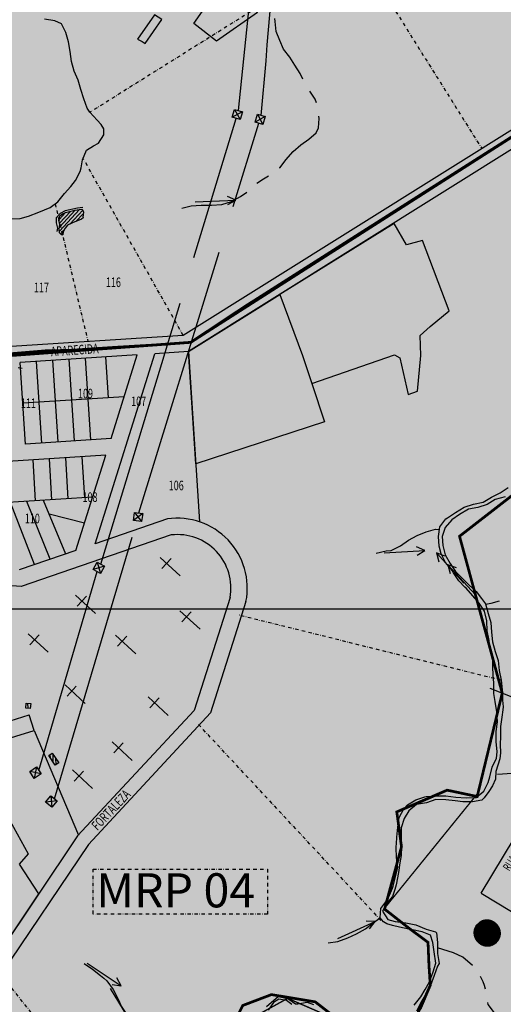
# Model space of a CAD drawing. Extents: x 523324 to 534038, y 7304621 to 7314322.
# Drawn here: x 532146 to 532500, y 7312491 to 7313213 of the extents above; entities that cross this region are included whole.
import ezdxf

# ---------------------------------------------------------------- set-up
doc = ezdxf.new("R2010")
doc.units = 0
doc.header["$LTSCALE"] = 10
doc.header["$MEASUREMENT"] = 0
for name, pattern in [('DASHDOT2', [0.5, 0.25, -0.125, 0, -0.125]), ('TRACO_05', [10, 5, -5]), ('TRACO_13', [8, 5, -1, 1, -1]), ('TRACO_14', [23.5, 20, -3.5])]:
    doc.linetypes.add(name, pattern=pattern)
for name, color, linetype in [('ACUDE_E_TOPON', 150, 'CONTINUOUS'), ('ASSISTÊNCIA SOCIAL', 12, 'CONTINUOUS'), ('B_N_SRA_FATIMA', 232, 'CONTINUOUS'), ('B_S_FRANCISCO', 61, 'CONTINUOUS'), ('B_SRITA', 53, 'CONTINUOUS'), ('BARRAG_ATERRO', 5, 'CONTINUOUS'), ('CEMITERIOS', 1, 'CONTINUOUS'), ('CHACARAS_ATUALIZADAS', 252, 'DASHDOT2'), ('EDIF_PUBLICAS', 1, 'CONTINUOUS'), ('LINHA_TORRE_TRANS', 255, 'CONTINUOUS'), ('LOTES_ATUALIZADO', 251, 'CONTINUOUS'), ('LOTES_FECHADOS', 252, 'CONTINUOUS'), ('N_QUADRA', 7, 'CONTINUOUS'), ('NOMENCLATURA_RUA', 2, 'CONTINUOUS'), ('QUADRA', 251, 'CONTINUOUS'), ('quadrantes', 10, 'CONTINUOUS'), ('RIO_INTERM', 150, 'CONTINUOUS'), ('RIO_PERENE', 194, 'CONTINUOUS'), ('TOP MRPS', 10, 'DASHDOT2'), ('VALAS', 5, 'CONTINUOUS')]:
    doc.layers.add(name, color=color, linetype=linetype)
doc.layers.add('BAIRRO CAIC', color=211, linetype='CONTINUOUS', lineweight=15)
for name, color, linetype, true_color in [('LINHA MRP 01', 7, 'CONTINUOUS', 0xc7f292), ('LINHA MRP 02', 7, 'CONTINUOUS', 0x6df8bc), ('LINHA MRP 03', 7, 'CONTINUOUS', 0xf8df63), ('LINHA MRP 04', 7, 'CONTINUOUS', 0xe2cc8d)]:
    doc.layers.add(name, color=color, linetype=linetype, true_color=true_color)
doc.styles.add('COTA500', font='romantic.ttf', dxfattribs={"height": 50})
doc.styles.add('LDUP', font='simplex.shx', dxfattribs={"width": 0.5, "height": 8})

# ---------------------------------------------------------------- blocks, each defined once
blk = doc.blocks.new('COD035', base_point=(534642.91, 7308382.64))
at = {"layer": 'RIO_PERENE'}
blk.add_line((534642.91, 7308382.668653), (534672.91, 7308382.668653), dxfattribs=at)
blk.add_lwpolyline([(534666.91, 7308379.668653), (534672.91, 7308382.668653), (534666.91, 7308385.668653)], dxfattribs=at)
blk = doc.blocks.new('*X309')
at = {"layer": 'ACUDE_E_TOPON', "color": 0}
for p, q in [((539970.643347, 7308401.16007), (539977.580952, 7308401.160139)), ((539963.622669, 7308393.159868), (539967.603449, 7308393.159907)), ((539964.516247, 7308395.15991), (539986.094388, 7308395.160125)), ((539966.729565, 7308397.159965), (539983.66898, 7308397.160134)), ((539968.894442, 7308399.160019), (539980.639183, 7308399.160137)), ((539973.413715, 7308393.159966), (539987.450492, 7308393.160106)), ((539977.963242, 7308391.159978), (539986.047998, 7308391.160059))]:
    blk.add_line(p, q, dxfattribs=at)
blk = doc.blocks.new('COD010', base_point=(540124.51, 7308342.71))
at = {"layer": 'LINHA_TORRE_TRANS'}
for p, q in [((540121.511956, 7308339.713911), (540127.511956, 7308345.713911)), ((540121.511956, 7308345.713911), (540127.511956, 7308339.713911))]:
    blk.add_line(p, q, dxfattribs=at)
blk.add_lwpolyline([(540121.511956, 7308339.713911), (540121.511956, 7308345.713911), (540127.511956, 7308345.713911), (540127.511956, 7308339.713911)], close=True, dxfattribs=at)
blk = doc.blocks.new('*X337')
at = {"layer": 'EDIF_PUBLICAS', "color": 0}
blk.add_line((539691.917907, 7308174.866381), (539694.557076, 7308177.505549), dxfattribs=at)
blk = doc.blocks.new('*X339')
at = {"layer": 'EDIF_PUBLICAS', "color": 0}
for p, q in [((539675.428967, 7308134.585914), (539679.572838, 7308138.729785)), ((539675.5552, 7308131.883674), (539678.711419, 7308135.039893)), ((539676.284602, 7308138.270024), (539678.072642, 7308140.058063))]:
    blk.add_line(p, q, dxfattribs=at)
blk = doc.blocks.new('COD009', base_point=(534909.82, 7308017.65))
at = {"layer": 'CEMITERIOS'}
for p, q in [((534904.81169, 7308017.630081), (534914.811689, 7308017.621751)), ((534909.825747, 7308024.109735), (534909.830747, 7308004.109735))]:
    blk.add_line(p, q, dxfattribs=at)

msp = doc.modelspace()

# ---------------------------------------------------------------- hatches: boundary and pattern name
at = {"layer": 'ASSISTÊNCIA SOCIAL'}
h = msp.add_hatch(dxfattribs=at)
h.set_pattern_fill('ANSI31', color=256, style=0)
h.set_pattern_definition([(45, (2000.52445, -1296.35337), (-0.0883883476483, 0.0883883476483), [])])
edge = h.paths.add_edge_path()
edge.add_arc((532488.52, 7312543.24), 9.7, 0, 360)
at = {"layer": 'LINHA MRP 01'}
h = msp.add_hatch(color=256, dxfattribs=at)
h.set_gradient(color1=(242, 247, 141), color2=(243, 248, 155), centered=1, one_color=1, tint=0.79, name='CYLINDER')
h.paths.add_polyline_path([(532653.07, 7312033.77), (532707.56, 7311980.21), (532743.36, 7311934.32), (532750.6, 7311899.71), (532785.22, 7311888.55), (532809.44, 7311865.48), (532820.06, 7311854.94), (532839.37, 7311842.32), (532851.84, 7311834.17), (532859.65, 7311854.22), (532856.92, 7311882.97), (532838.71, 7312024), (533138.11, 7312204.27), (533092.58, 7312251.8), (532961.26, 7312320.22), (532924.27, 7312298.39), (532777.31, 7312462.06), (532843.12, 7312485.3), (532997, 7312491.2), (533027.66, 7312497.49), (533074.98, 7312604.35), (533269.29, 7312759.54), (533170.72, 7312843.67), (533270.5, 7313070.94), (533109.74, 7313140.84), (533031.55, 7313122.82), (533021.6, 7313123.98), (532937.09, 7313123.35), (532912.96, 7313100.11), (532882.04, 7313091.2), (532847.58, 7313081.27), (532763.73, 7313079.74), (532723.5, 7313079), (532688.3, 7313078.36), (532541.34, 7313088.23), (532530.93, 7313061.58), (532555.25, 7312995.35), (532558.8, 7312934.43), (532523.05, 7312876.65), (532468.27, 7312834.09), (532499.54, 7312719.11), (532481.21, 7312643.32), (532459.18, 7312647.98), (532443.85, 7312641.29), (532422.32, 7312632.06), (532425.76, 7312606.45), (532417.28, 7312575.25), (532413.38, 7312560.81), (532431.5, 7312546.59), (532445.2, 7312536.41), (532445.87, 7312519.87), (532446.83, 7312504.88), (532439.42, 7312487.54), (532424.12, 7312453.72), (532416.66, 7312438.51), (532406.84, 7312417.11), (532423.69, 7312397.74), (532439.62, 7312380.45), (532454.05, 7312348.98), (532466.37, 7312333.55), (532479.53, 7312318.9), (532485.83, 7312294.51), (532502.33, 7312275.01), (532531.75, 7312255.29), (532550.24, 7312234.37), (532575.45, 7312209.02), (532581.73, 7312171.46)])
at = {"layer": 'LINHA MRP 02'}
h = msp.add_hatch(color=256, dxfattribs=at)
h.set_gradient(color1=(134, 220, 254), color2=(184, 234, 254), centered=1, one_color=1, tint=0.86, name='CYLINDER')
h.paths.add_polyline_path([(532864.09, 7311814.82), (532861.06, 7311825.39), (532851.84, 7311839.22), (532827.26, 7311849.59), (532809.44, 7311865.48), (532785.22, 7311888.55), (532771.63, 7311892.93), (532750.6, 7311899.71), (532747.9, 7311912.98), (532743.36, 7311934.32), (532739.59, 7311939.31), (532727.76, 7311954.74), (532705.85, 7311981.89), (532700.44, 7311987.21), (532693.86, 7311999.41), (532699.77, 7312012.14), (532691.65, 7312019.19), (532683.89, 7312014.61), (532675.07, 7312014.96), (532669.19, 7312017.08), (532664.36, 7312022.68), (532653.07, 7312033.77), (532648.61, 7312042.39), (532648.61, 7312045.99), (532648.96, 7312050.22), (532652.84, 7312059.04), (532654.96, 7312067.15), (532650.02, 7312073.85), (532638.73, 7312079.49), (532630.26, 7312079.85), (532629.25, 7312079.75), (532653.07, 7312033.77), (532616.68, 7312104.01), (532612.68, 7312111.72), (532607.46, 7312121.8), (532601.52, 7312133.27), (532598.95, 7312138.23), (532591.8, 7312151.05), (532586.89, 7312161.49), (532581.73, 7312171.46), (532580.36, 7312179.64), (532579.1, 7312190.22), (532577.45, 7312197.09), (532575.45, 7312209.02), (532568.09, 7312216.42), (532561.98, 7312222.88), (532554.6, 7312229.99), (532550.24, 7312234.37), (532541.57, 7312244.17), (532531.75, 7312255.29), (532521.25, 7312262.33), (532513.77, 7312266.97), (532502.33, 7312275.01), (532494.88, 7312283.88), (532485.83, 7312294.51), (532483.07, 7312305.17), (532479.53, 7312318.9), (532466.37, 7312333.55), (532454.05, 7312348.98), (532451.27, 7312354.61), (532445.81, 7312367.17), (532439.62, 7312380.45), (532436.7, 7312383.62), (532429.74, 7312391.17), (532418.7, 7312403.48), (532413.01, 7312410.95), (532406.84, 7312417.11), (532394.59, 7312417.65), (532380.1, 7312417.99), (532368.93, 7312432.75), (532354.06, 7312455.73), (532372.29, 7312463.53), (532380.1, 7312479.15), (532362.6, 7312492.77), (532330.51, 7312498.11), (532309.46, 7312490.12), (532300.73, 7312472.37), (532304.27, 7312458.04), (532308.13, 7312440.89), (532314.63, 7312425), (532327.22, 7312394.24), (532347.27, 7312386.15), (532366.95, 7312378.21), (532356.95, 7312364.82), (532342.99, 7312346.13), (532327.67, 7312354.83), (532310.37, 7312364.67), (532290.43, 7312376), (532278.37, 7312361.53), (532267.47, 7312342.3), (532245.93, 7312314.71), (532223.01, 7312287.35), (532181.65, 7312319.61), (532157.91, 7312320.61), (532149.54, 7312306.78), (532137.57, 7312285.82), (532124.3, 7312265.72), (532120.93, 7312240.07), (532118.58, 7312223.78), (532129.01, 7312201.13), (532135.43, 7312179.32), (532134.51, 7312169.88), (532129.26, 7312167.24), (532122.29, 7312163.59), (532088.41, 7312152.3), (532086.08, 7312135.7), (532090.16, 7312116.25), (532095.89, 7312102.82), (532098.25, 7312086.6), (532102.3, 7312061.67), (532102.97, 7312046.18), (532104.32, 7312026.63), (532115.91, 7311998.98), (532123.27, 7311982.91), (532136.39, 7311957.4), (532161.16, 7311938.5), (532157.18, 7311911.45), (532146.35, 7311881.83), (532141.79, 7311866.46), (532137.8, 7311847.67), (532136.32, 7311826.93), (532133.68, 7311810.38), (532127.26, 7311794.98), (532114.66, 7311788.29), (532104.57, 7311779.58), (532095.64, 7311767.94), (532105, 7311742.8), (532114.42, 7311720.56), (532121.26, 7311701.31), (532127.68, 7311693.61), (532142.5, 7311672.37), (532142.5, 7311656.91), (532146.48, 7311640), (532151.25, 7311622.44), (532161.52, 7311587.37), (532183.67, 7311591.75), (532207.42, 7311587.68), (532219.65, 7311568.26), (532231.88, 7311545.73), (532239.31, 7311535.42), (532273.07, 7311518.89), (532292, 7311531.31), (532308.56, 7311537.22), (532332.81, 7311559.68), (532492.25, 7311643.83), (532529.59, 7311660.98), (532542.71, 7311671.07), (532555.83, 7311680.65), (532570.97, 7311686.7), (532589.13, 7311697.29), (532598.22, 7311704.35), (532610.83, 7311707.88), (532629, 7311722), (532646.15, 7311731.08), (532691.06, 7311755.29), (532764.22, 7311782.01), (532793.73, 7311797.69)])
at = {"layer": 'LINHA MRP 03'}
h = msp.add_hatch(color=256, dxfattribs=at)
h.set_gradient(color1=(240, 191, 106), color2=(248, 223, 181), one_color=1, tint=0.84)
h.paths.add_polyline_path([(532112.32, 7313612.01), (532105.47, 7313613.81), (532098.31, 7313615.98), (532091.65, 7313618.59), (532084.72, 7313620.76), (532083.48, 7313621.18), (532077.51, 7313622.51), (532070.49, 7313622.11), (532063.5, 7313623.76), (532056.14, 7313624.93), (532049.15, 7313626.65), (532043.07, 7313630.01), (532036.15, 7313633.15), (532029.44, 7313636.46), (532022.06, 7313638.58), (532014.47, 7313640.22), (532007.44, 7313642.13), (532000.57, 7313644.23), (531994.2, 7313646.82), (531987.76, 7313650.1), (531983.49, 7313654.19), (531977.67, 7313658.75), (531970.24, 7313661.75), (531968.1, 7313661.6), (531961.21, 7313660.95), (531954.96, 7313661.45), (531950.02, 7313665.64), (531946.25, 7313671.75), (531941.42, 7313676.76), (531940.74, 7313679.68), (531939.15, 7313684.49), (531936.16, 7313691.56), (531934.62, 7313692.95), (531932.69, 7313694.78), (531929.16, 7313699.37), (531923.48, 7313704.31), (531919.14, 7313702.54), (531917.07, 7313702.07), (531915.41, 7313702.88), (531912.21, 7313705.9), (531905.2, 7313708.82), (531898.42, 7313710.66), (531891.73, 7313714.06), (531885.8, 7313717.94), (531882.67, 7313719.97), (531880.06, 7313722.23), (531876.72, 7313724.35), (531873.99, 7313726.16), (531867.24, 7313729.39), (531861.1, 7313732.56), (531855.18, 7313736.24), (531850.03, 7313740.7), (531846.72, 7313744.05), (531841.73, 7313748.71), (531835.89, 7313752.99), (531829.62, 7313757.41), (531822.6, 7313759.67), (531815.82, 7313761.52), (531809.4, 7313765.34), (531803.32, 7313769.55), (531797.27, 7313773.35), (531792.03, 7313777.9), (531786.9, 7313783.01), (531785.06, 7313786.52), (531780.77, 7313787.61), (531778.26, 7313789.03), (531773.04, 7313793.77), (531768.83, 7313798.37), (531764.44, 7313802.03), (531761.22, 7313807.39), (531758.51, 7313810.87), (531753.76, 7313811.65), (531750.58, 7313809.49), (531748.7, 7313806.34), (531746.75, 7313804.32), (531743.81, 7313805.07), (531740.83, 7313806.95), (531738.6, 7313808.64), (531737.22, 7313809.01), (531736.18, 7313808.3), (531735.52, 7313810.89), (531731.73, 7313813.19), (531728.26, 7313812.38), (531726.21, 7313813.29), (531724.24, 7313815.49), (531721.72, 7313817.51), (531720.74, 7313821.41), (531719.55, 7313825.03), (531716.12, 7313827.34), (531714.02, 7313827.59), (531712.93, 7313827.67), (531708.92, 7313828.8), (531706.53, 7313829.76), (531704.97, 7313830.59), (531702.7, 7313832.5), (531698.34, 7313835.98), (531690.53, 7313835.43), (531687.63, 7313836.88), (531683.98, 7313840.21), (531681.26, 7313843.82), (531679.01, 7313846.05), (531675.93, 7313846.63), (531668.84, 7313847.55), (531662.59, 7313850.36), (531655.78, 7313852.87), (531648.64, 7313854.23), (531640.5, 7313853.96), (531633.33, 7313853.28), (531625.86, 7313853.43), (531618.55, 7313854.22), (531611.47, 7313854.46), (531603.67, 7313854.99), (531596.27, 7313854.37), (531589.18, 7313852.18), (531582.58, 7313850.21), (531575.84, 7313849.32), (531568.73, 7313848.64), (531561.13, 7313847.57), (531554, 7313846.6), (531547.14, 7313845.65), (531539.88, 7313846.11), (531533.13, 7313847.16), (531525.79, 7313847), (531518.62, 7313846.89), (531514.03, 7313846.53), (531510.51, 7313846.88), (531506.84, 7313847.69), (531501.54, 7313849.93), (531494.88, 7313852.98), (531487.59, 7313855.24), (531480.76, 7313857.93), (531474.04, 7313860.47), (531467.39, 7313863.35), (531460.9, 7313866.18), (531453.77, 7313868.75), (531446.98, 7313870.93), (531440.02, 7313872.94), (531433.23, 7313874.62), (531428.46, 7313878.17), (531424.03, 7313880.47), (531416.64, 7313881.19), (531409.41, 7313881.45), (531402.66, 7313882.62), (531395.44, 7313884.31), (531388.31, 7313884.02), (531381.15, 7313884.9), (531377.24, 7313884.79), (531369.88, 7313882.42), (531363.65, 7313878.83), (531361.63, 7313878.39), (531354.57, 7313877.69), (531347.56, 7313876.61), (531340.04, 7313875.91), (531332.47, 7313875.34), (531325.29, 7313875.19), (531318.09, 7313875.17), (531310.44, 7313874.69), (531303.22, 7313874.53), (531295.95, 7313875.79), (531288.72, 7313876.97), (531281.14, 7313878.14), (531274.12, 7313880.04), (531267.59, 7313882.3), (531260.72, 7313885.07), (531250.77, 7313887.93), (531244.06, 7313889.75), (531240.32, 7313892.27), (531219.67, 7313896.24), (531216.83, 7313902.45), (531209.87, 7313904.34), (531185.26, 7313907.42), (531159.96, 7313907.32), (531141.68, 7313907.2), (531106.88, 7313916.53), (531074.27, 7313915.63), (531045.57, 7313913.93), (531027.33, 7313923.8), (530997.98, 7313924.29), (530997.39, 7313915.89), (530997.96, 7313910.98), (531002.28, 7313905.12), (531005.5, 7313901.27), (531007.71, 7313896.03), (531007.54, 7313889.45), (531005.32, 7313880.54), (531000.83, 7313872.67), (530998.43, 7313864.69), (530990.17, 7313845.92), (530995.23, 7313839.56), (531002.27, 7313830.5), (531005.68, 7313820.72), (531003.78, 7313807.63), (531003.92, 7313800.7), (531004.58, 7313792.86), (531003.73, 7313786.36), (531011.78, 7313780.88), (531017.67, 7313776.05), (531020.28, 7313771.59), (531020.92, 7313765.4), (531021.59, 7313756.07), (531025.2, 7313743.05), (531026.16, 7313727.97), (531031.57, 7313704.76), (531034.42, 7313686.74), (531033.07, 7313676.13), (531024.53, 7313659.22), (531022.35, 7313647.8), (531023.61, 7313640.57), (531028.42, 7313631.24), (531035.17, 7313623.85), (531048.64, 7313604.61), (531064.44, 7313610.68), (531084.46, 7313616.31), (531099.59, 7313617.55), (531137.74, 7313606.21), (531142.07, 7313604.15), (531159.14, 7313600.76), (531179.44, 7313598.41), (531197.17, 7313594.93), (531204.84, 7313594.54), (531214.96, 7313593.75), (531219.51, 7313593.18), (531231.71, 7313587.81), (531248.9, 7313583.01), (531255.87, 7313580.99), (531259.32, 7313579.29), (531264.39, 7313577.3), (531271.99, 7313575.26), (531276, 7313574.29), (531285.86, 7313569.06), (531293.04, 7313564.25), (531299.93, 7313556.27), (531309.55, 7313537.18), (531311.83, 7313532.81), (531322.84, 7313515.54), (531324.5, 7313510.12), (531327.71, 7313506.26), (531331.9, 7313499.63), (531335.46, 7313492.8), (531343.76, 7313479.89), (531349.3, 7313471.28), (531357.6, 7313458.38), (531363.14, 7313449.77), (531370.45, 7313438.41), (531373.44, 7313429.35), (531376.35, 7313420.55), (531380.64, 7313407.56), (531392.15, 7313372.72), (531395.66, 7313362.08), (531401.17, 7313344.93), (531414.35, 7313345.93), (531443.37, 7313344.64), (531481.2, 7313345.4), (531529.7, 7313368.06), (531547.05, 7313374.37), (531577.92, 7313383.38), (531610.89, 7313392.09), (531618.5, 7313393.06), (531628.23, 7313394.3), (531648.94, 7313396.72), (531665.58, 7313393.26), (531678.71, 7313393.63), (531686.13, 7313390.98), (531698.58, 7313385.59), (531710.57, 7313381.95), (531727.83, 7313372.87), (531743.38, 7313363.91), (531761.79, 7313342.53), (531773.47, 7313324.47), (531789.02, 7313293.16), (531796.16, 7313253.83), (531799.05, 7313237.68), (531796.52, 7313228.63), (531792.87, 7313211.49), (531792.92, 7313208.2), (531789.95, 7313194.45), (531786.28, 7313185.22), (531782.89, 7313175.24), (531778.94, 7313164.31), (531773.07, 7313153.25), (531761.73, 7313144.51), (531769.18, 7313131.07), (531774.41, 7313121.83), (531766.15, 7313108.39), (531751.26, 7313085.09), (531721.73, 7313058.35), (531703.56, 7313042.51), (531687.8, 7313028.78), (531660.6, 7313015.19), (531636, 7313002.9), (531598.44, 7312988.66), (531582.9, 7312979.6), (531570.6, 7312970.54), (531558.29, 7312957.6), (531550.52, 7312942.07), (531550.52, 7312942.07), (531540.81, 7312927.18), (531538.22, 7312907.12), (531535.63, 7312884.47), (531539.52, 7312857.93), (531551.17, 7312836.58), (531578.2, 7312803.32), (531631.46, 7312857.29), (531705.93, 7312878.64), (531822.48, 7312914.88), (531938.39, 7312951.77), (532013.97, 7312957.33), (532165.22, 7312970.04), (532183.14, 7312970.39), (532215.52, 7312972.55), (532244.36, 7312974.27), (532271.43, 7312976.26), (532310.94, 7313002.47), (532575.57, 7313170.88), (532936.68, 7313123.35), (532942.28, 7313151.97), (532936.46, 7313169.42), (532912.45, 7313187.6), (532901.54, 7313199.97), (532886.99, 7313212.33), (532876.8, 7313230.51), (532857.88, 7313244.33), (532844.06, 7313239.96), (532820.05, 7313227.6), (532787.3, 7313223.24), (532764.75, 7313242.14), (532735.64, 7313266.87), (532710.9, 7313283.6), (532697.81, 7313305.41), (532687.62, 7313323.59), (532681.8, 7313345.41), (532659.97, 7313353.41), (532635.96, 7313351.23), (532600.31, 7313349.04), (532577.02, 7313351.23), (532555.92, 7313352.68), (532529, 7313354.86), (532511.54, 7313360.68), (532505.72, 7313374.5), (532487.53, 7313390.49), (532488.26, 7313405.04), (532497.71, 7313426.13), (532503.54, 7313453.03), (532488.26, 7313462.49), (532479.52, 7313460.31), (532457.7, 7313452.31), (532431.43, 7313438.74), (532397.89, 7313433.97), (532369.95, 7313449.92), (532356.25, 7313460.86), (532327.85, 7313478.35), (532319.34, 7313491.44), (532314.96, 7313491.08), (532310.42, 7313489.8), (532304.43, 7313491.4), (532297.84, 7313493.67), (532291.87, 7313496.42), (532287.19, 7313501.2), (532284.6, 7313504.1), (532280.63, 7313503.65), (532277.26, 7313502.41), (532272.32, 7313502.7), (532266.43, 7313505.48), (532261.02, 7313509.95), (532256.05, 7313515.32), (532248.95, 7313519.47), (532244.57, 7313521.55), (532242.05, 7313523.07), (532244.67, 7313524.95), (532245, 7313529.69), (532243.18, 7313532.95), (532243.59, 7313536.59), (532243.94, 7313542.37), (532240.75, 7313544.76), (532234.41, 7313548.57), (532231.36, 7313549.74), (532229.24, 7313547.79), (532226.68, 7313548.84), (532223.54, 7313546.88), (532221.15, 7313542.96), (532219.99, 7313541.27), (532216.58, 7313544.12), (532211.32, 7313548.68), (532207.17, 7313546.93), (532204.95, 7313545.97), (532201.35, 7313545.88), (532200.51, 7313548.72), (532196.7, 7313550.79), (532194.55, 7313552.36), (532188.6, 7313556.95), (532180.82, 7313559.42), (532174.04, 7313560.47), (532168.14, 7313564.17), (532162.12, 7313568.67), (532156.36, 7313574.06), (532150.6, 7313579.01), (532145.16, 7313583.53), (532140.29, 7313588.81), (532135.32, 7313594.26), (532130.05, 7313599.38), (532124.94, 7313604.31), (532119.35, 7313609.42)])
at = {"layer": 'LINHA MRP 04', "linetype": 'Continuous'}
h = msp.add_hatch(color=256, dxfattribs=at)
h.set_gradient(color1=(160, 233, 217), color2=(193, 240, 230), one_color=1, tint=0.85)
h.paths.add_polyline_path([(532124.3, 7312265.72), (532157.91, 7312320.61), (532181.72, 7312319.56), (532223.01, 7312287.35), (532256.75, 7312328.57), (532278.37, 7312361.53), (532290.43, 7312376), (532342.99, 7312346.13), (532366.95, 7312378.21), (532327.22, 7312394.24), (532308.13, 7312440.89), (532300.73, 7312472.37), (532342.42, 7312495.37), (532378.82, 7312479.52), (532354.06, 7312455.73), (532379.97, 7312418.32), (532406.84, 7312417.11), (532446.83, 7312504.88), (532445.2, 7312536.41), (532412.66, 7312560.58), (532481.25, 7312645.23), (532499.54, 7312719.11), (532468.27, 7312834.09), (532523.05, 7312876.65), (532558.8, 7312934.43), (532555.25, 7312995.35), (532530.93, 7313061.58), (532541.34, 7313088.23), (532693.71, 7313078.9), (532763.73, 7313079.74), (532853.79, 7313081.98), (532912.96, 7313100.11), (532936.68, 7313123.35), (532575.57, 7313170.88), (532271.43, 7312976.26), (532013.97, 7312957.33), (531938.39, 7312951.77), (531822.48, 7312914.88), (531743.04, 7312890.47), (531630.12, 7312857.88), (531603.23, 7312829.86), (531578.2, 7312803.32), (531398.79, 7312616.63), (531214.9, 7312412.25), (531080.44, 7312259.47), (531015.51, 7312231.92), (530970.28, 7312204.99), (531116.25, 7312032.58), (531365.7, 7312237.69), (531477.48, 7312331.92), (531555.46, 7312339.91), (531592.68, 7312327.53), (531686.92, 7312290.74), (531752.09, 7312298.87), (531923.14, 7312217.01), (532118.58, 7312223.78)])
at = {"layer": 'TOP MRPS'}
msp.add_hatch(color=61, dxfattribs=at).paths.add_polyline_path([(532199.89, 7312590.17), (532327.61, 7312590.17), (532327.61, 7312557.14), (532199.89, 7312557.14)])

# ---------------------------------------------------------------- linework, layer by layer
at = {"layer": 'ACUDE_E_TOPON', "linetype": 'Continuous', "flags": 128}
msp.add_lwpolyline([(532192.48, 7313068.41), (532192.5, 7313067.56), (532191.31, 7313066.63), (532184.89, 7313063.82), (532181.13, 7313062.18), (532179.51, 7313059.96), (532178.08, 7313057.24), (532177.66, 7313055.14), (532176.82, 7313054.96), (532175.33, 7313056.49), (532175.14, 7313059.21), (532175.45, 7313062.59), (532174.89, 7313065.85), (532175.58, 7313068.88), (532177.46, 7313070.51), (532179.62, 7313071.36), (532186.62, 7313073.12), (532191.53, 7313073.79), (532192.47, 7313073.04), (532192.92, 7313071.58), (532192.56, 7313069.64), (532192.64, 7313068.88)], close=True, dxfattribs=at)
at = {"layer": 'B_N_SRA_FATIMA', "color": 20, "true_color": 0xec4904, "const_width": 2}
for points in [[(531938.39, 7312951.77), (532271.43, 7312976.26), (532575.57, 7313170.88)], [(532523.05, 7312876.65), (532468.27, 7312834.09), (532468.27, 7312834.09), (532483.56, 7312777.87), (532499.54, 7312719.11), (532490.13, 7312680.19), (532481.21, 7312643.32), (532459.18, 7312647.98), (532422.32, 7312632.06), (532425.76, 7312606.45), (532413.38, 7312560.81), (532431.5, 7312546.59), (532445.2, 7312536.41), (532445.87, 7312519.87), (532446.83, 7312504.88), (532424.12, 7312453.72)], [(532380.1, 7312479.15), (532362.6, 7312492.77), (532330.51, 7312498.11), (532309.46, 7312490.12), (532300.73, 7312472.37)]]:
    msp.add_lwpolyline(points, dxfattribs=at)
at = {"layer": 'B_S_FRANCISCO', "color": 62, "true_color": 0x8ab800, "const_width": 2}
msp.add_lwpolyline([(532380.1, 7312479.15), (532362.6, 7312492.77), (532330.51, 7312498.11), (532309.46, 7312490.12), (532300.73, 7312472.37)], dxfattribs=at)
at = {"layer": 'B_SRITA', "color": 47, "true_color": 0x6a6a34, "const_width": 2}
msp.add_lwpolyline([(532013.97, 7312957.33), (532165.22, 7312970.04), (532183.14, 7312970.39), (532215.52, 7312972.55), (532244.36, 7312974.27), (532271.43, 7312976.26), (532310.94, 7313002.47), (532575.57, 7313170.88), (532936.68, 7313123.35), (532942.28, 7313151.97), (532936.46, 7313169.42), (532912.45, 7313187.6), (532901.54, 7313199.97), (532886.99, 7313212.33), (532876.8, 7313230.51)], dxfattribs=at)
at = {"layer": 'BAIRRO CAIC', "color": 192, "linetype": 'ByBlock', "true_color": 0x761ab7, "const_width": 2}
msp.add_lwpolyline([(532523.05, 7312876.65), (532468.27, 7312834.09), (532499.54, 7312719.11), (532481.21, 7312643.32), (532459.18, 7312647.98), (532443.85, 7312641.29), (532422.32, 7312632.06), (532425.76, 7312606.45), (532417.28, 7312575.25), (532413.38, 7312560.81), (532431.5, 7312546.59), (532445.2, 7312536.41), (532445.87, 7312519.87), (532446.83, 7312504.88), (532439.42, 7312487.54)], dxfattribs=at)
at = {"layer": 'BARRAG_ATERRO', "linetype": 'Continuous', "flags": 128}
msp.add_lwpolyline([(532192.42, 7313075.14), (532188.4, 7313074.68), (532179.31, 7313072.6), (532175.85, 7313070.82), (532172.88, 7313067.54), (532172.92, 7313063.77), (532173.76, 7313060.03), (532173.3, 7313057.59)], dxfattribs=at)
at = {"layer": 'CHACARAS_ATUALIZADAS'}
for p, q in [((532531.31, 7313354), (532197.58, 7313144.91)), ((532391.69, 7313266.53), (532484.61, 7313118.23)), ((532265.97, 7312981.25), (532192.63, 7313111)), ((532172.05, 7313077.87), (532196.11, 7312976.77)), ((532498.73, 7312728.58), (532306.59, 7312776.25)), ((532410.83, 7312552.44), (532276.85, 7312696.41)), ((532268.97, 7312341.31), (532132.35, 7312512.83))]:
    msp.add_line(p, q, dxfattribs=at)
at = {"layer": 'EDIF_PUBLICAS', "linetype": 'Continuous', "flags": 128}
for points in [[(532154.18, 7312711.52), (532153.85, 7312707.83), (532150.58, 7312708.13), (532150.86, 7312711.81)], [(532169.98, 7312675.18), (532174.77, 7312668.12), (532172.22, 7312666.39), (532167.42, 7312673.44)]]:
    msp.add_lwpolyline(points, close=True, dxfattribs=at)
at = {"layer": 'LINHA MRP 01', "linetype": 'ByBlock', "const_width": 2}
msp.add_lwpolyline([(532523.05, 7312876.65), (532468.27, 7312834.09), (532499.54, 7312719.11), (532499.54, 7312719.11), (532481.21, 7312643.32), (532459.18, 7312647.98), (532443.85, 7312641.29), (532443.85, 7312641.29), (532422.32, 7312632.06), (532425.76, 7312606.45), (532417.28, 7312575.25), (532413.38, 7312560.81), (532431.5, 7312546.59), (532445.2, 7312536.41), (532445.87, 7312519.87), (532446.83, 7312504.88), (532439.42, 7312487.54)], dxfattribs=at)
at = {"layer": 'LINHA MRP 02', "const_width": 1}
msp.add_lwpolyline([(532380.1, 7312479.15), (532362.6, 7312492.77), (532330.51, 7312498.11), (532309.46, 7312490.12)], dxfattribs=at)
at = {"layer": 'LINHA MRP 03', "linetype": 'ByBlock', "const_width": 2}
msp.add_lwpolyline([(532013.97, 7312957.33), (532165.22, 7312970.04), (532183.14, 7312970.39), (532215.52, 7312972.55), (532244.36, 7312974.27), (532271.43, 7312976.26), (532310.94, 7313002.47), (532575.57, 7313170.88), (532936.68, 7313123.35), (532942.28, 7313151.97), (532936.46, 7313169.42), (532912.45, 7313187.6), (532901.54, 7313199.97), (532886.99, 7313212.33), (532876.8, 7313230.51)], dxfattribs=at)
at = {"layer": 'LINHA MRP 04', "linetype": 'ByBlock', "const_width": 1}
for points in [[(532406.84, 7312417.11), (532446.83, 7312504.88), (532445.2, 7312536.41), (532412.66, 7312560.58), (532481.25, 7312645.23), (532499.54, 7312719.11), (532468.27, 7312834.09), (532523.05, 7312876.65), (532558.8, 7312934.43), (532555.25, 7312995.35), (532530.93, 7313061.58), (532530.93, 7313061.58), (532541.34, 7313088.23), (532693.71, 7313078.9), (532763.73, 7313079.74), (532853.79, 7313081.98), (532912.96, 7313100.11), (532936.68, 7313123.35), (532575.57, 7313170.88), (532271.43, 7312976.26), (532271.43, 7312976.26), (532013.97, 7312957.33)], [(532300.73, 7312472.37), (532342.42, 7312495.37), (532378.82, 7312479.52)]]:
    msp.add_lwpolyline(points, dxfattribs=at)
at = {"layer": 'LINHA_TORRE_TRANS', "linetype": 'TRACO_14', "flags": 128}
for points in [[(532306.38, 7313146.09), (532316.91, 7313247.39)], [(532323.1, 7313142.62), (532326.56, 7313182.71), (532327.27, 7313194.39), (532330.4, 7313227.68), (532330.75, 7313234.63)], [(532205.44, 7312813.57), (532304.74, 7313140.3)], [(532233.49, 7312851.22), (532321.36, 7313136.91)], [(532171.58, 7312641.68), (532232.13, 7312845.34)], [(532160.02, 7312662.48), (532202.83, 7312808.15)]]:
    msp.add_lwpolyline(points, dxfattribs=at)
at = {"layer": 'LOTES_ATUALIZADO'}
for p, q in [((532157.79, 7312860.09), (532155.87, 7312890.02)), ((532169.77, 7312860.85), (532167.85, 7312890.79)), ((532181.74, 7312861.62), (532179.83, 7312891.56)), ((532193.72, 7312862.39), (532191.8, 7312892.33)), ((532156.99, 7312813.3), (532139.43, 7312858.91)), ((532168.34, 7312817.2), (532151.4, 7312859.68)), ((532163.38, 7312860.44), (532179.69, 7312821.11)), ((532193.52, 7312843.68), (532167.59, 7312850.28)), ((532514.01, 7312660.73), (532496.05, 7312659.46))]:
    msp.add_line(p, q, dxfattribs=at)
at = {"layer": 'LOTES_FECHADOS', "linetype": 'Continuous', "flags": 128}
for points in [[(532290.25, 7313197.11), (532273.63, 7313209.92), (532297.07, 7313243.66), (532307.89, 7313232.02), (532320.21, 7313218.02)], [(532238.1, 7313195.32), (532250.33, 7313212.86), (532244.79, 7313216.33), (532232.47, 7313198.55), (532235.79, 7313196.69)], [(532360.19, 7312945.97), (532420.76, 7312967.07), (532424.54, 7312964.82), (532430.68, 7312938.14), (532437.46, 7312940.38), (532439.82, 7312966.55), (532439.46, 7312981.32), (532446.72, 7312987.86), (532460.75, 7312999.24), (532441.12, 7313051.02), (532429.42, 7313047.66), (532420.35, 7313063.25), (532357.81, 7313024.63), (532336.67, 7313011.36), (532353.28, 7312966.7)], [(532275.03, 7312887.31), (532269.77, 7312969.47), (532312.4, 7312996.11), (532336.67, 7313011.36), (532353.28, 7312966.7), (532360.19, 7312945.97), (532369.49, 7312918.02)]]:
    msp.add_lwpolyline(points, close=True, dxfattribs=at)
msp.add_lwpolyline([(532125.2, 7312650.21), (532152.29, 7312601.4), (532145.7, 7312593.81), (532159.99, 7312571.9), (532124.5, 7312519.08)], dxfattribs=at)
at = {"layer": 'QUADRA'}
for p, q in [((532576.97, 7313176.1), (532265.97, 7312981.25)), ((532579.88, 7313163.76), (532269.77, 7312969.47)), ((532265.97, 7312981.25), (532136.27, 7312972.94)), ((532269.77, 7312969.47), (532245.11, 7312967.89)), ((532232.27, 7312967.07), (532146.45, 7312961.57)), ((532162.26, 7312902.46), (532158.42, 7312962.33)), ((532174.23, 7312903.22), (532170.4, 7312963.1)), ((532186.21, 7312903.99), (532182.37, 7312963.87)), ((532198.18, 7312904.76), (532194.35, 7312964.64)), ((532201.35, 7312828.56), (532245.11, 7312967.89)), ((532211.24, 7312935.66), (532209.32, 7312965.6)), ((532213, 7312905.71), (532232.27, 7312967.07)), ((532150.28, 7312901.69), (532146.45, 7312961.57)), ((532222.64, 7312936.39), (532148.36, 7312931.63)), ((532213, 7312905.71), (532150.28, 7312901.69)), ((532209.15, 7312893.44), (532063.06, 7312884.08)), ((532187.25, 7312823.71), (532209.15, 7312893.44)), ((532199.51, 7312862.76), (532076.56, 7312854.88)), ((532300.2, 7312789.13), (532273.85, 7312706.44)), ((532311.85, 7312786.18), (532285.9, 7312704.73)), ((532490.43, 7312722.75), (532510.18, 7312714.87)), ((532105.84, 7312688.68), (532153.16, 7312703.14)), ((532156.66, 7312691.66), (532153.16, 7312703.14)), ((532273.85, 7312706.44), (532188.57, 7312614.45)), ((532285.9, 7312704.73), (532196.44, 7312608.23)), ((532110.52, 7312677.56), (532156.66, 7312691.66)), ((532156.66, 7312691.66), (532189.1, 7312615.02)), ((532484.06, 7312572.47), (532521.9, 7312635.46)), ((532188.57, 7312614.45), (532124.5, 7312519.08)), ((532196.44, 7312608.23), (532132.35, 7312512.83)), ((532484.06, 7312572.47), (532567.68, 7312521.5))]:
    msp.add_line(p, q, dxfattribs=at)
at = {"layer": 'QUADRA', "linetype": 'Continuous'}
for p, q in [((532269.77, 7312969.47), (532277.76, 7312844.71)), ((532254.34, 7312846.8), (532201.35, 7312828.56)), ((532257.1, 7312835.06), (532147.2, 7312797.23)), ((532187.25, 7312823.71), (532145.64, 7312809.39)), ((532147.2, 7312797.23), (532079.1, 7312802.51))]:
    msp.add_line(p, q, dxfattribs=at)
for radius, start, end in [(51.19, 348.79104, 98.19453), (39.19, 349.71553, 96.64648)]:
    msp.add_arc((532261.64, 7312796.13), radius, start, end, dxfattribs=at)
at = {"layer": 'quadrantes'}
msp.add_line((523327.74, 7312781), (534037.74, 7312781), dxfattribs=at)
at = {"layer": 'RIO_INTERM', "linetype": 'TRACO_13', "flags": 128}
for points in [[(532264.94, 7313074.62), (532271.83, 7313076.26), (532279, 7313076.73), (532286.61, 7313076.7), (532294.06, 7313077.27), (532301.17, 7313079.43), (532307.84, 7313083.09), (532313.52, 7313087.22), (532318.96, 7313092.3), (532324.8, 7313096.22), (532330.94, 7313099.93), (532336.78, 7313104.54), (532341.1, 7313110.12), (532346.51, 7313116.17), (532352.02, 7313121.01), (532357.8, 7313125.22), (532363.31, 7313129.87), (532364.97, 7313133.45), (532365.42, 7313140.44), (532365.02, 7313147.78), (532362.63, 7313154.5), (532358.65, 7313160.47), (532354.62, 7313166.8), (532351.52, 7313173.36), (532347.73, 7313179.39), (532343.86, 7313185.3), (532339.41, 7313191.08), (532336.65, 7313197.64), (532334.01, 7313204.14), (532333.21, 7313211.43), (532333, 7313215.36), (532332.97, 7313219.05), (532331.83, 7313224.45), (532331.71, 7313225.82), (532331.42, 7313226.95)], [(532407.2, 7312821.82), (532414.58, 7312823.3), (532418.12, 7312823.62), (532425.14, 7312827.05), (532430.92, 7312831.27), (532437.26, 7312834.68), (532443.74, 7312837.41), (532450.59, 7312839.35), (532453.05, 7312838.94)], [(532573.05, 7312779.95), (532570.32, 7312784.05), (532564.37, 7312787.95), (532556.82, 7312790.08), (532549.32, 7312791.08), (532542.1, 7312791.82), (532534.64, 7312792.15), (532527.42, 7312791.7), (532520.31, 7312790.52), (532512.98, 7312790.07), (532505.73, 7312788.15), (532498.11, 7312786.78), (532491.26, 7312784.82), (532487.66, 7312784.07)], [(532372.15, 7312535.97), (532379.22, 7312537.09), (532386.43, 7312539.8), (532392.9, 7312542.75), (532399.28, 7312546.44), (532405.12, 7312550.71), (532410.16, 7312554.45)], [(532531.07, 7312471.16), (532524.2, 7312474.52), (532516.89, 7312474.19), (532509.68, 7312475.38), (532502.57, 7312477.88), (532496.74, 7312482.24), (532493.91, 7312484.81), (532489.18, 7312490.85), (532488.45, 7312497.97), (532486.5, 7312504.81), (532485.59, 7312507.36), (532483.38, 7312511.78), (532478.44, 7312518.92), (532470.6, 7312525.45), (532463.74, 7312528.72), (532455.94, 7312531.22), (532452.1, 7312532.41)], [(532193.24, 7312520.87), (532199.37, 7312516.7), (532205.23, 7312512.12), (532207.64, 7312510.04)], [(532207.64, 7312510.04), (532209.89, 7312508.11), (532214.7, 7312501.9), (532218.8, 7312493.88), (532220.42, 7312489.58), (532224.35, 7312483.68), (532228.58, 7312479.81), (532233.77, 7312475.08), (532239.3, 7312470.49), (532244.94, 7312466.01), (532251.63, 7312463.16), (532252.25, 7312462.91), (532259.13, 7312461.08), (532265.92, 7312459.42), (532273.35, 7312456.45), (532280.16, 7312454.67), (532281.4, 7312455.69), (532286.81, 7312460.9), (532291.65, 7312465.99), (532297.37, 7312470.48), (532300.73, 7312472.37), (532303.12, 7312473.42)]]:
    msp.add_lwpolyline(points, dxfattribs=at)
at = {"layer": 'RIO_PERENE', "linetype": 'Continuous', "flags": 128}
for points in [[(532139.44, 7313066.77), (532146.57, 7313067.05), (532152.68, 7313068.81), (532160.26, 7313071.58), (532168.34, 7313075.07), (532174.01, 7313079.35), (532178.94, 7313085.25), (532183.57, 7313090.5), (532187.1, 7313094.98), (532190.36, 7313101.37), (532191.18, 7313104.15), (532192.24, 7313110.03), (532195.04, 7313117.01), (532200.18, 7313120.32), (532203.78, 7313122.29), (532207.81, 7313128.28), (532207.66, 7313132.86), (532205.81, 7313135.91), (532202.87, 7313139.12), (532197.43, 7313145.08), (532195.53, 7313147.92), (532193.04, 7313154.82), (532190.93, 7313161.65), (532188.9, 7313168.35), (532186.03, 7313175.15), (532184.15, 7313182.07), (532183.06, 7313189.45), (532181.88, 7313196.59), (532179.96, 7313203.42), (532176.62, 7313209.7), (532171.76, 7313212.05), (532164.36, 7313213.15)], [(532472.27, 7312796.9), (532467.76, 7312801.45), (532463.75, 7312807.35), (532462.78, 7312808.89), (532458.09, 7312814.88), (532454.79, 7312821.21), (532453.28, 7312826.89), (532452.83, 7312833.99), (532453.73, 7312841.03), (532458.32, 7312846.88), (532459.46, 7312847.67), (532465.37, 7312851.56), (532471.57, 7312855.4), (532478.49, 7312857.53), (532485.53, 7312858.98), (532491.63, 7312862.71), (532497.96, 7312866), (532503.88, 7312869.89)], [(532501.72, 7312863.12), (532494.48, 7312860.98), (532488.55, 7312857.32), (532481.7, 7312855.14), (532474.76, 7312853.91), (532468.33, 7312850.17), (532462.54, 7312846.06), (532457.65, 7312840.59), (532455.49, 7312833.83), (532456.03, 7312827.31), (532457.7, 7312820.5), (532461.5, 7312814.25), (532465.28, 7312808.33), (532470.27, 7312803.26), (532474.46, 7312799.27)], [(532434.93, 7312490.31), (532439.81, 7312496.55), (532443.02, 7312501.73), (532446.22, 7312507.41), (532448.94, 7312514.77), (532451.01, 7312521.17), (532449.77, 7312529.52), (532448.76, 7312536.24), (532447.06, 7312541.77), (532440.79, 7312544.13), (532433.83, 7312545.61), (532431.15, 7312546), (532424.3, 7312547.6), (532419.11, 7312548.87), (532414.98, 7312550.01), (532412.57, 7312551.46), (532410.16, 7312554.45), (532410.71, 7312561.16), (532414.26, 7312566.03), (532416.26, 7312569.21), (532419.21, 7312576.25), (532419.6, 7312577.63), (532421.3, 7312584.48), (532423.12, 7312591.45), (532422.1, 7312598.62), (532421.87, 7312605.83), (532422.27, 7312612.9), (532422.36, 7312613.58), (532422.97, 7312620.78), (532423.99, 7312627.82), (532427.41, 7312634.3), (532430.15, 7312637.31), (532436.19, 7312640.98), (532442.98, 7312643.09), (532443.87, 7312643.25), (532451.07, 7312643.81), (532458.19, 7312643.92), (532465.65, 7312642.74), (532473.24, 7312642.31), (532480.34, 7312642.64), (532486.06, 7312647.13), (532489.36, 7312653.61), (532490.46, 7312657.78), (532492.21, 7312664.91), (532495.35, 7312671.43), (532495.86, 7312676.14), (532495.11, 7312683.61), (532495.21, 7312690.95), (532496, 7312698.09), (532495.71, 7312705.47), (532494.29, 7312712.91), (532493.38, 7312718.8), (532493.32, 7312726.32), (532492.99, 7312732.42), (532492.67, 7312738.2), (532492.55, 7312743.33), (532491.96, 7312747.79), (532489.88, 7312756.77), (532489.89, 7312757.73), (532488.59, 7312764.84), (532488.25, 7312772.04), (532486.67, 7312779.08), (532482.66, 7312784.99), (532477.94, 7312790.47), (532473.16, 7312796), (532472.27, 7312796.9)], [(532474.46, 7312799.27), (532475.42, 7312798.36), (532480.56, 7312793.59), (532484.45, 7312788.5), (532487.32, 7312784.52), (532489.28, 7312777.57), (532491.19, 7312770.77), (532491.69, 7312763.74), (532492.43, 7312756.61), (532494.45, 7312749.71), (532496.59, 7312742.92), (532497.37, 7312735.74), (532498.73, 7312728.58), (532499.47, 7312721.56), (532499.71, 7312714.01), (532500.16, 7312709.18), (532499.99, 7312706.97), (532499.29, 7312701.58), (532498.32, 7312694.6), (532498.27, 7312687.2), (532498.09, 7312681.54), (532498.31, 7312675.24), (532497.84, 7312670.82), (532496.23, 7312666.19), (532494.79, 7312661.73), (532494.62, 7312655.94), (532492.36, 7312651.12), (532489.75, 7312646.94), (532486.35, 7312642.4), (532484.61, 7312640.57), (532477.66, 7312639.46), (532470.61, 7312639.3), (532465.15, 7312640.06), (532458.17, 7312640.81), (532450.97, 7312641.21), (532444.2, 7312638.75), (532436.86, 7312637.56), (532431.21, 7312632.79), (532427.75, 7312627.1), (532425.59, 7312620.33), (532425.44, 7312612.38), (532425.76, 7312606.45), (532425.53, 7312600.07), (532424.43, 7312594.81), (532423.67, 7312587.53), (532421.75, 7312578.49), (532420.99, 7312575.11), (532419.08, 7312569.99), (532415.38, 7312565.3), (532411.83, 7312559.16), (532415.68, 7312553.06), (532421.11, 7312551.8), (532428.84, 7312550.8), (532436.25, 7312549.34), (532443.76, 7312545.96), (532450.74, 7312544.03), (532451.45, 7312543.39), (532452.18, 7312536.37), (532452.22, 7312528.25), (532453.31, 7312521.02), (532452.21, 7312519), (532449.6, 7312511.99), (532447.12, 7312504.88), (532443.53, 7312498.45), (532439.97, 7312492.41), (532436.83, 7312486)], [(532326.93, 7312489.37), (532332.29, 7312493.96), (532335.49, 7312496.63), (532342.42, 7312495.37), (532348.25, 7312491.35), (532349.72, 7312491.31), (532356.65, 7312492.52), (532361.4, 7312490.88)], [(532345.49, 7312490.95), (532341.55, 7312493.67), (532336, 7312494.83), (532332.09, 7312492.36), (532328.01, 7312486.58)]]:
    msp.add_lwpolyline(points, dxfattribs=at)
at = {"layer": 'TOP MRPS'}
msp.add_lwpolyline([(532199.89, 7312590.17), (532327.61, 7312590.17), (532327.61, 7312557.14), (532199.89, 7312557.14)], close=True, dxfattribs=at)
at = {"layer": 'VALAS', "linetype": 'TRACO_05', "flags": 128}
msp.add_lwpolyline([(532147.81, 7312957.19), (532144.96, 7312957.65)], dxfattribs=at)
msp.add_lwpolyline([(532147.81, 7312957.19), (532144.96, 7312957.65)], dxfattribs=at)

# ---------------------------------------------------------------- block references
at = {"layer": 'ACUDE_E_TOPON', "rotation": 47.30805748559323}
msp.add_blockref('*X309', (5537792.11, 1960674.94), dxfattribs=at)
at = {"layer": 'CEMITERIOS', "rotation": 47.30805748559323}
for p in [(532253.68, 7312814.22), (532191.62, 7312786.62), (532268.26, 7312775.11), (532156.99, 7312758.2), (532221.15, 7312757.19), (532184.19, 7312720.68), (532244.94, 7312711.96), (532218.54, 7312678.97), (532189.42, 7312658.37)]:
    msp.add_blockref('COD009', p, dxfattribs=at)
at = {"layer": 'EDIF_PUBLICAS', "rotation": 47.30805748559323}
for name in ['*X337', '*X339']:
    msp.add_blockref(name, (5537792.11, 1960674.94), dxfattribs=at)
at = {"layer": 'LINHA_TORRE_TRANS'}
for p, rotation in [((532305.48, 7313143.28), 253.3080574855933), ((532322.28, 7313139.74), 253.3080574855933), ((532232.87, 7312848.23), 262.3080574855932), ((532204.08, 7312810.95), 241.3080574855932), ((532157.61, 7312660.79), 214.3080574855932), ((532169.34, 7312639.66), 230.3080574855932)]:
    msp.add_blockref('COD010', p, dxfattribs=dict(at, rotation=rotation))
at = {"layer": 'RIO_PERENE'}
for p, rotation in [((532274.57, 7313079.21), 2.308057485593258), ((532413.03, 7312821.94), 3.308057485593254), ((532471.53, 7312799.73), 132.3080574855933), ((532479.93, 7312791.1), 132.3080574855933), ((532379.2, 7312539.25), 24.30805748559326), ((532195.57, 7312521.21), 326.3080574855932), ((532212.31, 7312502.57), 301.3080574855932)]:
    msp.add_blockref('COD035', p, dxfattribs=dict(at, rotation=rotation))

# ---------------------------------------------------------------- texts
at = {"layer": 'N_QUADRA', "style": 'LDUP', "width": 0.69}
for s, p in [('117', (532156.59, 7313013)), ('116', (532209.28, 7313016.79)), ('109', (532188.84, 7312935.21)), ('111', (532147.07, 7312928.09)), ('107', (532227.79, 7312929.51)), ('106', (532255.29, 7312867.84)), ('108', (532192.16, 7312859.3)), ('110', (532149.92, 7312843.65))]:
    msp.add_text(s, height=7, dxfattribs=at).set_placement(p)
at = {"layer": 'NOMENCLATURA_RUA', "style": 'LDUP', "width": 0.69}
for s, height, rotation, p in [('APARECIDA', 7, 3.93854, (532169.23, 7312965.93)), ('FORTALEZA', 7, 46.57826, (532203.1, 7312617.97)), ('RUA', 6, 57.86907, (532504.68, 7312588.24, 775.6))]:
    msp.add_text(s, height=height, rotation=rotation, dxfattribs=at).set_placement(p)
at = {"layer": 'TOP MRPS', "color": 18, "style": 'COTA500'}
msp.add_text('MRP 04', height=25, dxfattribs=at).set_placement((532202.15, 7312562.06))

doc.saveas('drawing.dxf')
